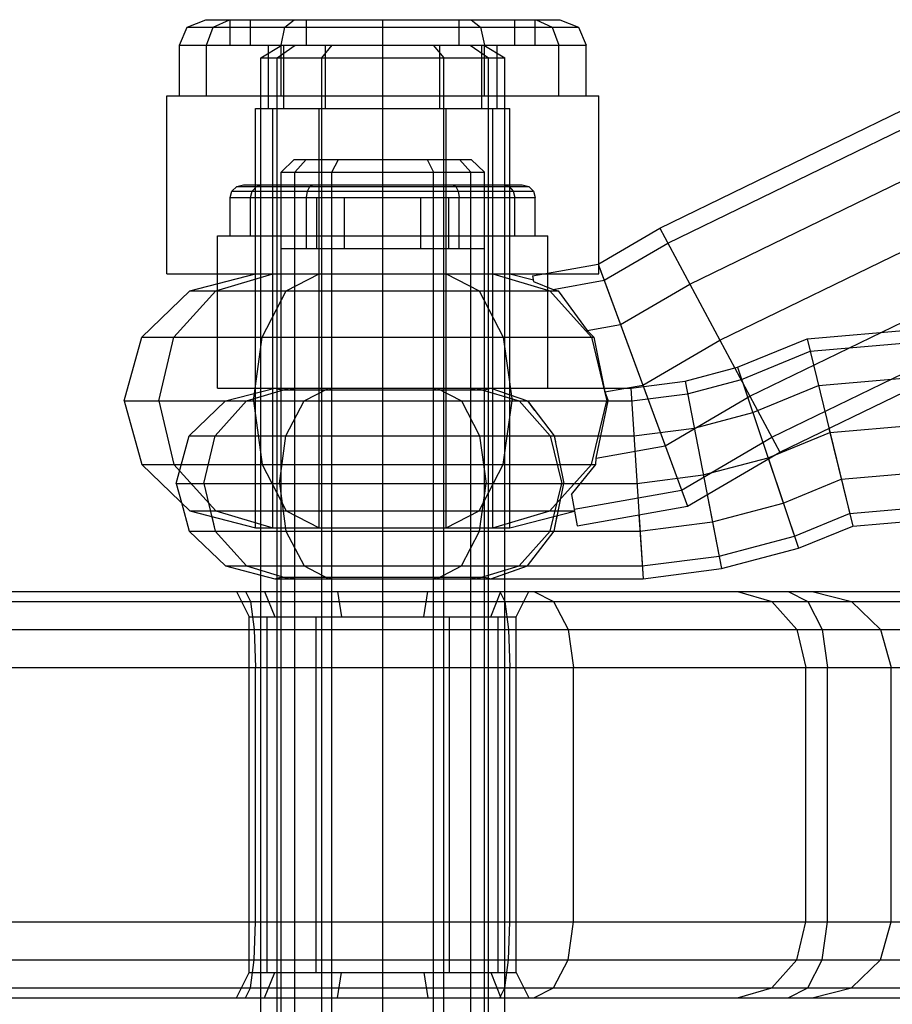
# Model space of a CAD drawing. Extents: x -3283 to 4015, y -3551 to 3551.
# Drawn here: x -1640 to -1606, y -1008 to -970 of the extents above; entities that cross this region are included whole.
import ezdxf

# ---------------------------------------------------------------- set-up
doc = ezdxf.new("R2010")
doc.units = 0

msp = doc.modelspace()

# ---------------------------------------------------------------- linework, layer by layer
at = {"color": 0}
for p, q in [((-1633.747582, -969.792893), (-1633.015531, -969.5)), ((-1633.015531, -969.5), (-1619.086084, -969.5)), ((-1632.71641, -969.792893), (-1632.082435, -969.5)), ((-1632.050808, -969.5), (-1631.24696, -969.5)), ((-1629.899195, -969.792893), (-1629.533169, -969.5)), ((-1626.050808, -992), (-1626.050808, -969.5)), ((-1626.050808, -969.5), (-1623.050808, -969.5)), ((-1622.568446, -969.5), (-1622.20242, -969.792893)), ((-1620.854655, -969.5), (-1620.050808, -969.5)), ((-1620.01918, -969.5), (-1619.385205, -969.792893)), ((-1619.086084, -969.5), (-1618.354033, -969.792893)), ((-1634.050808, -970.5), (-1633.747582, -969.792893)), ((-1633.747582, -969.792893), (-1618.354033, -969.792893)), ((-1632.979011, -970.5), (-1632.71641, -969.792893)), ((-1630.050808, -970.5), (-1629.899195, -969.792893)), ((-1622.20242, -969.792893), (-1622.050808, -970.5)), ((-1619.385205, -969.792893), (-1619.122604, -970.5)), ((-1618.354033, -969.792893), (-1618.050808, -970.5)), ((-1634.050808, -970.5), (-1618.050808, -970.5)), ((-1634.050808, -972.5), (-1634.050808, -970.5)), ((-1632.979011, -972.5), (-1632.979011, -970.5)), ((-1630.050808, -972.5), (-1630.050808, -970.5)), ((-1622.050808, -972.5), (-1622.050808, -970.5)), ((-1619.122604, -972.5), (-1619.122604, -970.5)), ((-1618.050808, -972.5), (-1618.050808, -970.5)), ((-1615.150259, -977.69933), (-1603.239023, -971.905739)), ((-1634.550808, -979.5), (-1634.550808, -972.5)), ((-1634.550808, -972.5), (-1617.550808, -972.5)), ((-1634.050808, -972.5), (-1630.050808, -972.5)), ((-1622.050808, -972.5), (-1618.050808, -972.5)), ((-1617.550808, -979.5), (-1617.550808, -972.5)), ((-1614.834195, -978.290508), (-1603.101723, -972.583867)), ((-1613.970693, -979.905635), (-1602.726613, -974.436547)), ((-1612.791126, -982.11194), (-1602.214203, -976.967355)), ((-1617.550808, -979.10338), (-1615.150259, -977.69933)), ((-1615.150259, -977.69933), (-1610.431994, -986.524551)), ((-1617.340747, -979.756558), (-1614.834195, -978.290508)), ((-1617.550808, -979.186098), (-1614.065921, -988.649988)), ((-1634.550808, -979.5), (-1617.550808, -979.5)), ((-1633.638998, -980.169873), (-1631.050808, -979.5)), ((-1632.622373, -980.169873), (-1630.380935, -979.5)), ((-1632.550808, -979.888229), (-1632.550808, -979.5)), ((-1629.844903, -980.169873), (-1628.550808, -979.5)), ((-1623.550808, -979.5), (-1622.256712, -980.169873)), ((-1621.72068, -979.5), (-1619.479242, -980.169873)), ((-1621.050808, -979.5), (-1620.124973, -979.739624)), ((-1620.153856, -979.577601), (-1619.718543, -979.5)), ((-1620.153856, -979.577601), (-1620.113983, -979.801271)), ((-1611.61156, -984.318246), (-1601.701793, -979.498163)), ((-1620.113983, -979.801271), (-1619.34735, -980.114263)), ((-1619.34735, -980.114263), (-1617.340747, -979.756558)), ((-1616.698382, -981.501026), (-1613.970693, -979.905635)), ((-1635.533685, -982), (-1633.638998, -980.169873)), ((-1634.26322, -982), (-1632.622373, -980.169873)), ((-1633.638998, -980.169873), (-1619.15615, -980.169873)), ((-1630.792246, -982), (-1629.844903, -980.169873)), ((-1622.256712, -980.169873), (-1621.309369, -982)), ((-1619.479242, -980.169873), (-1617.838395, -982)), ((-1619.34735, -980.114263), (-1619.15615, -980.169873)), ((-1619.15615, -980.169873), (-1618.003836, -981.733741)), ((-1618.003836, -981.733741), (-1616.698382, -981.501026)), ((-1610.748057, -985.933373), (-1601.326683, -981.350843)), ((-1618.003836, -981.733741), (-1617.7502, -982)), ((-1636.227188, -984.5), (-1635.533685, -982)), ((-1635.533685, -982), (-1617.7502, -982)), ((-1634.863812, -984.5), (-1634.26322, -982)), ((-1631.138998, -984.5), (-1630.792246, -982)), ((-1621.309369, -982), (-1620.962617, -984.5)), ((-1617.838395, -982), (-1617.237803, -984.5)), ((-1617.7502, -982), (-1617.311344, -984.149707)), ((-1615.820895, -983.884013), (-1612.791126, -982.11194)), ((-1610.431994, -986.524551), (-1601.189383, -982.028971)), ((-1617.311344, -984.149707), (-1615.820895, -983.884013)), ((-1617.311344, -984.149707), (-1617.187857, -984.5)), ((-1636.227188, -984.5), (-1617.187857, -984.5)), ((-1636.227188, -984.5), (-1635.533685, -987)), ((-1634.863812, -984.5), (-1634.26322, -987)), ((-1631.138998, -984.5), (-1630.792246, -987)), ((-1621.309369, -987), (-1620.962617, -984.5)), ((-1617.838395, -987), (-1617.237803, -984.5)), ((-1617.659144, -986.751119), (-1617.187857, -984.5)), ((-1614.943408, -986.267001), (-1611.61156, -984.318246)), ((-1608.458431, -985.740964), (-1600.172483, -985.024094)), ((-1610.593707, -986.619135), (-1608.458431, -985.740964)), ((-1608.496734, -985.583246), (-1607.563137, -989.427515)), ((-1614.301043, -988.011469), (-1610.748057, -985.933373)), ((-1617.659144, -986.751119), (-1614.943408, -986.267001)), ((-1614.065921, -988.649988), (-1610.431994, -986.524551)), ((-1617.662699, -987), (-1617.659144, -986.751119)), ((-1610.878949, -986.785969), (-1609.6956, -990.304529)), ((-1608.010784, -987.58424), (-1600.540315, -986.937922)), ((-1635.533685, -987), (-1617.662699, -987)), ((-1635.533685, -987), (-1633.638998, -988.830127)), ((-1634.26322, -987), (-1632.622373, -988.830127)), ((-1630.792246, -987), (-1629.844903, -988.830127)), ((-1622.256712, -988.830127), (-1621.309369, -987)), ((-1619.479242, -988.830127), (-1617.838395, -987)), ((-1618.619926, -988.182413), (-1617.662699, -987)), ((-1610.294591, -988.523496), (-1608.010784, -987.58424)), ((-1618.516442, -988.762923), (-1614.301043, -988.011469)), ((-1633.972945, -988.507559), (-1633.662966, -989.625)), ((-1618.619926, -988.182413), (-1618.398881, -989.4224)), ((-1613.286959, -988.194384), (-1612.718445, -991.104411)), ((-1607.683084, -988.933611), (-1600.809587, -988.338941)), ((-1633.638998, -988.830127), (-1618.504462, -988.830127)), ((-1633.638998, -988.830127), (-1631.050808, -989.5)), ((-1632.622373, -988.830127), (-1630.380935, -989.5)), ((-1629.844903, -988.830127), (-1628.550808, -989.5)), ((-1623.550808, -989.5), (-1622.256712, -988.830127)), ((-1621.72068, -989.5), (-1619.479242, -988.830127)), ((-1621.050808, -989.5), (-1618.502617, -988.84048)), ((-1618.398881, -989.4224), (-1614.065921, -988.649988)), ((-1613.078734, -989.260215), (-1610.294591, -988.523496)), ((-1607.563137, -989.427515), (-1600.908147, -988.85175)), ((-1632.780722, -989.052265), (-1632.64313, -989.625)), ((-1619.458485, -989.625), (-1619.320893, -989.052265)), ((-1619.30884, -989.625), (-1619.183787, -989.01678)), ((-1615.971863, -988.989749), (-1615.812015, -991.5)), ((-1615.931411, -989.625), (-1613.078734, -989.260215)), ((-1609.856099, -989.827303), (-1607.683084, -988.933611)), ((-1633.662966, -989.625), (-1630.850808, -989.625)), ((-1633.662966, -989.625), (-1632.24195, -990.997595)), ((-1632.64313, -989.625), (-1631.412494, -990.997595)), ((-1631.050808, -989.5), (-1621.050808, -989.5)), ((-1630.850808, -992), (-1630.850808, -989.5)), ((-1630.207729, -992), (-1630.207729, -989.5)), ((-1628.450808, -992), (-1628.450808, -989.5)), ((-1623.650808, -992), (-1623.650808, -989.5)), ((-1621.893886, -992), (-1621.893886, -989.5)), ((-1621.250808, -992), (-1621.250808, -989.5)), ((-1621.250808, -989.625), (-1615.931411, -989.625)), ((-1620.689121, -990.997595), (-1619.458485, -989.625)), ((-1620.362069, -990.997595), (-1619.30884, -989.625)), ((-1609.6956, -990.304529), (-1607.563137, -989.427515)), ((-1612.814984, -990.61026), (-1609.856099, -989.827303)), ((-1612.718445, -991.104411), (-1609.6956, -990.304529)), ((-1615.844007, -990.997595), (-1612.814984, -990.61026)), ((-1632.24195, -990.997595), (-1630.850808, -990.997595)), ((-1632.24195, -990.997595), (-1630.850808, -991.35765)), ((-1631.412494, -990.997595), (-1630.850808, -991.16546)), ((-1621.250808, -990.997595), (-1615.844007, -990.997595)), ((-1621.250808, -991.16546), (-1620.689121, -990.997595)), ((-1621.250808, -991.307941), (-1620.362069, -990.997595)), ((-1615.812015, -991.5), (-1612.718445, -991.104411)), ((-1621.250808, -991.5), (-1615.812015, -991.5)), ((-1681.694401, -992), (-1599.156636, -992)), ((-1646.050808, -992), (-1630.850808, -992)), ((-1631.800808, -992), (-1631.445765, -992)), ((-1621.445765, -992), (-1621.248286, -992.401924)), ((-1621.250808, -992), (-1612.089899, -992)), ((-1610.103722, -992), (-1609.327265, -992.401924)), ((-1674.497893, -992.401924), (-1597.603722, -992.401924)), ((-1621.248286, -992.401924), (-1621.103722, -993.5)), ((-1620.501769, -992.401924), (-1610.745036, -992.401924)), ((-1609.327265, -992.401924), (-1608.758859, -993.5)), ((-1675.634705, -993.5), (-1596.46691, -993.5)), ((-1621.103722, -993.5), (-1621.050808, -995)), ((-1620.800808, -993.5), (-1609.760527, -993.5)), ((-1608.758859, -993.5), (-1608.550808, -995)), ((-1676.050808, -995), (-1596.050808, -995)), ((-1621.050808, -1005), (-1621.050808, -995)), ((-1620.800808, -995), (-1609.400172, -995)), ((-1608.550808, -1005), (-1608.550808, -995)), ((-1676.050808, -1005), (-1596.050808, -1005)), ((-1621.103722, -1006.5), (-1621.050808, -1005)), ((-1620.800808, -1005), (-1609.400172, -1005)), ((-1608.758859, -1006.5), (-1608.550808, -1005)), ((-1675.634705, -1006.5), (-1596.46691, -1006.5)), ((-1621.248286, -1007.598076), (-1621.103722, -1006.5)), ((-1620.800808, -1006.5), (-1609.760527, -1006.5)), ((-1609.327265, -1007.598076), (-1608.758859, -1006.5)), ((-1674.497893, -1007.598076), (-1597.603722, -1007.598076)), ((-1621.445765, -1008), (-1621.248286, -1007.598076)), ((-1620.501769, -1007.598076), (-1610.745036, -1007.598076)), ((-1610.103722, -1008), (-1609.327265, -1007.598076)), ((-1681.694401, -1008), (-1599.156636, -1008)), ((-1630.850808, -1010.5), (-1630.850808, -1008)), ((-1630.207729, -1010.5), (-1630.207729, -1008)), ((-1628.450808, -1010.5), (-1628.450808, -1008)), ((-1626.050808, -1030.5), (-1626.050808, -1008)), ((-1623.650808, -1010.5), (-1623.650808, -1008)), ((-1621.893886, -1010.5), (-1621.893886, -1008)), ((-1621.250808, -1010.5), (-1621.250808, -1008)), ((-1621.250808, -1008), (-1612.089899, -1008))]:
    msp.add_line(p, q, dxfattribs=at)
at = {"color": 1}
for p, q in [((-1632.71641, -969.792893), (-1632.082435, -969.5)), ((-1632.050808, -970.5), (-1632.050808, -969.5)), ((-1631.24696, -970.5), (-1631.24696, -969.5)), ((-1629.899195, -969.792893), (-1629.533169, -969.5)), ((-1629.050808, -970.5), (-1629.050808, -969.5)), ((-1626.050808, -1030.5), (-1626.050808, -969.5)), ((-1623.050808, -970.5), (-1623.050808, -969.5)), ((-1622.568446, -969.5), (-1622.20242, -969.792893)), ((-1620.854655, -970.5), (-1620.854655, -969.5)), ((-1620.050808, -970.5), (-1620.050808, -969.5)), ((-1620.01918, -969.5), (-1619.385205, -969.792893)), ((-1633.747582, -969.792893), (-1618.354033, -969.792893)), ((-1632.979011, -970.5), (-1632.71641, -969.792893)), ((-1630.050808, -970.5), (-1629.899195, -969.792893)), ((-1626.050808, -1020.5), (-1626.050808, -969.792893)), ((-1622.20242, -969.792893), (-1622.050808, -970.5)), ((-1619.385205, -969.792893), (-1619.122604, -970.5)), ((-1634.050808, -970.5), (-1618.050808, -970.5)), ((-1632.979011, -972.5), (-1632.979011, -970.5)), ((-1632.050808, -970.5), (-1628.036697, -970.5)), ((-1630.850808, -971), (-1630.022587, -970.5)), ((-1630.550808, -973), (-1630.550808, -970.5)), ((-1630.207729, -971), (-1629.490469, -970.5)), ((-1630.050808, -972.5), (-1630.050808, -970.5)), ((-1629.947922, -973), (-1629.947922, -970.5)), ((-1628.450808, -971), (-1628.036697, -970.5)), ((-1628.300808, -973), (-1628.300808, -970.5)), ((-1626.050808, -970.5), (-1623.800808, -970.5)), ((-1626.050808, -991.5), (-1626.050808, -970.5)), ((-1626.050808, -970.5), (-1620.050808, -970.5)), ((-1626.050808, -970.5), (-1624.064918, -970.5)), ((-1624.064918, -970.5), (-1623.650808, -971)), ((-1623.800808, -973), (-1623.800808, -970.5)), ((-1622.611146, -970.5), (-1621.893886, -971)), ((-1622.153693, -973), (-1622.153693, -970.5)), ((-1622.079028, -970.5), (-1621.250808, -971)), ((-1622.050808, -972.5), (-1622.050808, -970.5)), ((-1621.550808, -973), (-1621.550808, -970.5)), ((-1619.122604, -972.5), (-1619.122604, -970.5)), ((-1630.850808, -971), (-1621.250808, -971)), ((-1630.850808, -989.5), (-1630.850808, -971)), ((-1630.207729, -1020.5), (-1630.207729, -971)), ((-1628.450808, -1020.5), (-1628.450808, -971)), ((-1623.650808, -1020.5), (-1623.650808, -971)), ((-1621.893886, -1020.5), (-1621.893886, -971)), ((-1621.250808, -989.5), (-1621.250808, -971)), ((-1634.550808, -972.5), (-1617.550808, -972.5)), ((-1634.550808, -979.5), (-1634.550808, -972.5)), ((-1634.050808, -972.5), (-1630.050808, -972.5)), ((-1626.050808, -972.5), (-1618.050808, -972.5)), ((-1617.550808, -979.5), (-1617.550808, -972.5)), ((-1614.834195, -978.290508), (-1603.101723, -972.583867)), ((-1631.050808, -989.5), (-1631.050808, -973)), ((-1631.050808, -973), (-1621.050808, -973)), ((-1630.850808, -973), (-1630.380935, -973)), ((-1630.380935, -989.5), (-1630.380935, -973)), ((-1628.550808, -989.5), (-1628.550808, -973)), ((-1626.050808, -973), (-1623.800808, -973)), ((-1626.050808, -990.997595), (-1626.050808, -973)), ((-1623.550808, -989.5), (-1623.550808, -973)), ((-1621.72068, -989.5), (-1621.72068, -973)), ((-1621.050808, -989.5), (-1621.050808, -973)), ((-1613.970693, -979.905635), (-1602.726613, -974.436547)), ((-1630.050808, -975.5), (-1629.533169, -975)), ((-1629.533169, -975), (-1622.568446, -975)), ((-1629.514909, -975.5), (-1629.066621, -975)), ((-1628.050808, -975.5), (-1627.791988, -975)), ((-1626.050808, -975.5), (-1626.050808, -975)), ((-1624.309627, -975), (-1624.050808, -975.5)), ((-1623.034994, -975), (-1622.586706, -975.5)), ((-1622.568446, -975), (-1622.050808, -975.5)), ((-1630.050808, -975.5), (-1622.050808, -975.5)), ((-1630.050808, -1016), (-1630.050808, -975.5)), ((-1629.514909, -1016), (-1629.514909, -975.5)), ((-1628.050808, -1016), (-1628.050808, -975.5)), ((-1624.050808, -1016), (-1624.050808, -975.5)), ((-1622.586706, -1016), (-1622.586706, -975.5)), ((-1622.050808, -1016), (-1622.050808, -975.5)), ((-1631.981457, -976.25), (-1631.791988, -976.066987)), ((-1631.791988, -976.066987), (-1631.533169, -976)), ((-1631.791988, -976.066987), (-1620.309627, -976.066987)), ((-1631.533169, -976), (-1620.568446, -976)), ((-1631.533169, -976), (-1630.850808, -976)), ((-1631.186901, -976.25), (-1631.022816, -976.066987)), ((-1631.022816, -976.066987), (-1630.798672, -976)), ((-1630.050808, -976.5), (-1630.050808, -976)), ((-1630.050808, -976), (-1629.514909, -976)), ((-1629.514909, -976.5), (-1629.514909, -976)), ((-1629.016132, -976.25), (-1628.921398, -976.066987)), ((-1628.921398, -976.066987), (-1628.791988, -976)), ((-1628.050808, -976.5), (-1628.050808, -976)), ((-1626.050808, -976), (-1624.050808, -976)), ((-1626.050808, -989.5), (-1626.050808, -976)), ((-1626.050808, -976.25), (-1626.050808, -976.066987)), ((-1624.050808, -976.5), (-1624.050808, -976)), ((-1623.309627, -976), (-1623.180217, -976.066987)), ((-1623.180217, -976.066987), (-1623.085483, -976.25)), ((-1622.586706, -976), (-1622.050808, -976)), ((-1622.586706, -976.5), (-1622.586706, -976)), ((-1622.050808, -976.5), (-1622.050808, -976)), ((-1621.302943, -976), (-1621.078799, -976.066987)), ((-1621.250808, -976), (-1621.050808, -976)), ((-1621.078799, -976.066987), (-1620.914714, -976.25)), ((-1620.568446, -976), (-1620.309627, -976.066987)), ((-1620.309627, -976.066987), (-1620.120158, -976.25)), ((-1632.050808, -976.5), (-1631.981457, -976.25)), ((-1632.050808, -976.5), (-1620.050808, -976.5)), ((-1632.050808, -978), (-1632.050808, -976.5)), ((-1631.981457, -976.25), (-1620.120158, -976.25)), ((-1631.24696, -976.5), (-1631.186901, -976.25)), ((-1631.24696, -978), (-1631.24696, -976.5)), ((-1631.050808, -976.25), (-1630.850808, -976.25)), ((-1631.050808, -976.5), (-1630.850808, -976.5)), ((-1630.050808, -976.5), (-1629.514909, -976.5)), ((-1629.050808, -976.5), (-1629.016132, -976.25)), ((-1629.050808, -976.5), (-1627.550808, -976.5)), ((-1629.050808, -978.5), (-1629.050808, -976.5)), ((-1628.648884, -978.5), (-1628.648884, -976.5)), ((-1627.550808, -978.5), (-1627.550808, -976.5)), ((-1626.050808, -979.5), (-1626.050808, -976.25)), ((-1626.050808, -976.5), (-1624.550808, -976.5)), ((-1626.050808, -976.5), (-1622.050808, -976.5)), ((-1626.050808, -978.5), (-1626.050808, -976.5)), ((-1624.550808, -978.5), (-1624.550808, -976.5)), ((-1623.452731, -978.5), (-1623.452731, -976.5)), ((-1623.085483, -976.25), (-1623.050808, -976.5)), ((-1623.050808, -978.5), (-1623.050808, -976.5)), ((-1621.250808, -976.25), (-1621.050808, -976.25)), ((-1621.250808, -976.5), (-1621.050808, -976.5)), ((-1620.914714, -976.25), (-1620.854655, -976.5)), ((-1620.854655, -978), (-1620.854655, -976.5)), ((-1620.120158, -976.25), (-1620.050808, -976.5)), ((-1620.050808, -978), (-1620.050808, -976.5)), ((-1612.791126, -982.11194), (-1602.214203, -976.967355)), ((-1632.550808, -984), (-1632.550808, -978)), ((-1632.550808, -978), (-1619.550808, -978)), ((-1632.050808, -978), (-1629.050808, -978)), ((-1631.050808, -978), (-1630.850808, -978)), ((-1628.648884, -978.5), (-1628.648884, -978)), ((-1627.550808, -978.5), (-1627.550808, -978)), ((-1626.050808, -978), (-1620.050808, -978)), ((-1624.550808, -978.5), (-1624.550808, -978)), ((-1623.452731, -978.5), (-1623.452731, -978)), ((-1621.250808, -978), (-1621.050808, -978)), ((-1619.550808, -984), (-1619.550808, -978)), ((-1615.150259, -977.69933), (-1610.431994, -986.524551)), ((-1617.340747, -979.756558), (-1614.834195, -978.290508)), ((-1630.050808, -984), (-1630.050808, -978.5)), ((-1630.050808, -978.5), (-1622.050808, -978.5)), ((-1629.514909, -984), (-1629.514909, -978.5)), ((-1629.514909, -978.5), (-1628.648884, -978.5)), ((-1628.050808, -984), (-1628.050808, -978.5)), ((-1626.050808, -978.5), (-1624.550808, -978.5)), ((-1624.050808, -984), (-1624.050808, -978.5)), ((-1624.050808, -978.5), (-1623.050808, -978.5)), ((-1622.586706, -984), (-1622.586706, -978.5)), ((-1622.050808, -984), (-1622.050808, -978.5)), ((-1619.718543, -979.5), (-1617.575869, -979.118038)), ((-1617.575869, -979.118038), (-1617.550808, -979.10338)), ((-1617.575869, -979.118038), (-1614.065921, -988.649988)), ((-1617.575869, -979.118038), (-1617.550808, -979.186098)), ((-1634.550808, -979.5), (-1617.550808, -979.5)), ((-1632.622373, -980.169873), (-1630.380935, -979.5)), ((-1631.050808, -979.5), (-1628.550808, -979.5)), ((-1630.380935, -989.5), (-1630.380935, -979.5)), ((-1629.844903, -980.169873), (-1628.550808, -979.5)), ((-1629.514909, -984), (-1629.514909, -979.5)), ((-1628.550808, -989.5), (-1628.550808, -979.5)), ((-1628.050808, -984), (-1628.050808, -979.5)), ((-1626.050808, -979.5), (-1621.050808, -979.5)), ((-1624.050808, -984), (-1624.050808, -979.5)), ((-1623.550808, -979.5), (-1622.256712, -980.169873)), ((-1623.550808, -989.5), (-1623.550808, -979.5)), ((-1622.586706, -984), (-1622.586706, -979.5)), ((-1621.72068, -979.5), (-1619.479242, -980.169873)), ((-1621.72068, -979.5), (-1621.250808, -979.5)), ((-1621.72068, -989.5), (-1621.72068, -979.5)), ((-1620.153856, -979.577601), (-1620.113983, -979.801271)), ((-1619.550808, -984), (-1619.550808, -979.470099)), ((-1611.61156, -984.318246), (-1601.701793, -979.498163)), ((-1632.550808, -984), (-1632.550808, -979.888229)), ((-1620.113983, -979.801271), (-1619.34735, -980.114263)), ((-1619.34735, -980.114263), (-1617.340747, -979.756558)), ((-1616.698382, -981.501026), (-1613.970693, -979.905635)), ((-1634.26322, -982), (-1632.622373, -980.169873)), ((-1633.638998, -980.169873), (-1619.15615, -980.169873)), ((-1630.792246, -982), (-1629.844903, -980.169873)), ((-1626.050808, -982), (-1626.050808, -980.169873)), ((-1622.256712, -980.169873), (-1621.309369, -982)), ((-1619.479242, -980.169873), (-1617.838395, -982)), ((-1619.34735, -980.114263), (-1619.15615, -980.169873)), ((-1619.15615, -980.169873), (-1618.003836, -981.733741)), ((-1618.003836, -981.733741), (-1616.698382, -981.501026)), ((-1610.748057, -985.933373), (-1601.326683, -981.350843)), ((-1609.353725, -982.054413), (-1599.43682, -981.196439)), ((-1618.003836, -981.733741), (-1617.7502, -982)), ((-1609.233778, -982.548317), (-1599.53538, -981.709248)), ((-1635.533685, -982), (-1617.7502, -982)), ((-1634.863812, -984.5), (-1634.26322, -982)), ((-1631.138998, -984.5), (-1630.792246, -982)), ((-1621.309369, -982), (-1620.962617, -984.5)), ((-1617.838395, -982), (-1617.237803, -984.5)), ((-1617.7502, -982), (-1617.311344, -984.149707)), ((-1615.820895, -983.884013), (-1612.791126, -982.11194)), ((-1612.091562, -983.180398), (-1609.353725, -982.054413)), ((-1609.353725, -982.054413), (-1607.563137, -989.427515)), ((-1611.931063, -983.657624), (-1609.233778, -982.548317)), ((-1614.159603, -983.727627), (-1612.091562, -983.180398)), ((-1612.091562, -983.180398), (-1609.6956, -990.304529)), ((-1608.906078, -983.897689), (-1599.804652, -983.110267)), ((-1616.2896, -984), (-1614.159603, -983.727627)), ((-1614.159603, -983.727627), (-1612.718445, -991.104411)), ((-1614.063064, -984.221778), (-1611.931063, -983.657624)), ((-1632.550808, -984), (-1616.2896, -984)), ((-1632.24195, -984.502405), (-1630.300808, -984)), ((-1631.412494, -984.502405), (-1629.731415, -984)), ((-1630.850808, -984), (-1628.050808, -984)), ((-1630.300808, -984), (-1630.050808, -984.064705)), ((-1630.300808, -984), (-1630.050808, -984)), ((-1630.050808, -984.064705), (-1630.010969, -984.064705)), ((-1630.050808, -989.5), (-1630.050808, -984.064705)), ((-1630.050808, -984.064705), (-1622.050808, -984.064705)), ((-1629.731415, -984), (-1629.514909, -984.064705)), ((-1629.514909, -991.435295), (-1629.514909, -984.064705)), ((-1629.146379, -984.502405), (-1628.175808, -984)), ((-1628.175808, -984), (-1628.050808, -984.064705)), ((-1628.050808, -991.435295), (-1628.050808, -984.064705)), ((-1626.050808, -984), (-1622.050808, -984)), ((-1626.050808, -984), (-1621.800808, -984)), ((-1626.050808, -989.5), (-1626.050808, -984.064705)), ((-1624.050808, -984.064705), (-1623.925808, -984)), ((-1624.050808, -991.435295), (-1624.050808, -984.064705)), ((-1623.925808, -984), (-1622.955236, -984.502405)), ((-1622.586706, -984.064705), (-1622.3702, -984)), ((-1622.586706, -991.435295), (-1622.586706, -984.064705)), ((-1622.3702, -984), (-1620.689121, -984.502405)), ((-1622.050808, -984.064705), (-1621.800808, -984)), ((-1622.050808, -991.435295), (-1622.050808, -984.064705)), ((-1621.800808, -984), (-1620.362069, -984.502405)), ((-1621.250808, -984.192059), (-1621.050808, -984.261899)), ((-1621.050808, -984), (-1619.550808, -984)), ((-1617.311344, -984.149707), (-1615.820895, -983.884013)), ((-1617.311344, -984.149707), (-1617.187857, -984.5)), ((-1616.2896, -984), (-1615.812015, -991.5)), ((-1616.257608, -984.502405), (-1614.063064, -984.221778)), ((-1611.492572, -984.961431), (-1608.906078, -983.897689)), ((-1636.227188, -984.5), (-1617.187857, -984.5)), ((-1634.863812, -984.5), (-1634.26322, -987)), ((-1633.662966, -985.875), (-1632.24195, -984.502405)), ((-1632.64313, -985.875), (-1631.412494, -984.502405)), ((-1632.24195, -984.502405), (-1616.257608, -984.502405)), ((-1631.138998, -984.5), (-1630.792246, -987)), ((-1631.050808, -984.394312), (-1630.850808, -984.33454)), ((-1631.050808, -984.502405), (-1630.850808, -984.502405)), ((-1629.856887, -985.875), (-1629.146379, -984.502405)), ((-1626.050808, -987.75), (-1626.050808, -984.502405)), ((-1622.955236, -984.502405), (-1622.244729, -985.875)), ((-1621.309369, -987), (-1620.962617, -984.5)), ((-1621.250808, -984.33454), (-1621.050808, -984.394312)), ((-1621.250808, -984.502405), (-1621.050808, -984.502405)), ((-1620.689121, -984.502405), (-1619.458485, -985.875)), ((-1620.362069, -984.502405), (-1620.074358, -984.877357)), ((-1620.362069, -984.502405), (-1619.30884, -985.875)), ((-1617.838395, -987), (-1617.237803, -984.5)), ((-1617.659144, -986.751119), (-1617.187857, -984.5)), ((-1614.943408, -986.267001), (-1611.61156, -984.318246)), ((-1613.799314, -985.571823), (-1611.492572, -984.961431)), ((-1608.458431, -985.740964), (-1600.172483, -985.024094)), ((-1616.170204, -985.875), (-1613.799314, -985.571823)), ((-1610.893581, -986.742463), (-1608.458431, -985.740964)), ((-1634.183093, -987.75), (-1633.662966, -985.875)), ((-1633.662966, -985.875), (-1616.170204, -985.875)), ((-1633.093574, -987.75), (-1632.64313, -985.875)), ((-1631.050808, -985.875), (-1630.850808, -985.875)), ((-1630.11695, -987.75), (-1629.856887, -985.875)), ((-1622.244729, -985.875), (-1621.984665, -987.75)), ((-1621.250808, -985.875), (-1621.050808, -985.875)), ((-1619.458485, -985.875), (-1619.008042, -987.75)), ((-1619.30884, -985.875), (-1619.258869, -986.118045)), ((-1619.30884, -985.875), (-1618.923331, -987.75)), ((-1614.301043, -988.011469), (-1610.748057, -985.933373)), ((-1617.659144, -986.751119), (-1614.943408, -986.267001)), ((-1617.662699, -987), (-1617.659144, -986.751119)), ((-1613.439024, -987.416019), (-1610.893581, -986.742463)), ((-1608.010784, -987.58424), (-1600.540315, -986.937922)), ((-1635.533685, -987), (-1617.662699, -987)), ((-1634.26322, -987), (-1632.622373, -988.830127)), ((-1630.792246, -987), (-1629.844903, -988.830127)), ((-1622.256712, -988.830127), (-1621.309369, -987)), ((-1619.479242, -988.830127), (-1617.838395, -987)), ((-1618.619926, -988.182413), (-1617.662699, -987)), ((-1616.050808, -987.75), (-1613.439024, -987.416019)), ((-1610.294591, -988.523496), (-1608.010784, -987.58424)), ((-1634.183093, -987.75), (-1616.050808, -987.75)), ((-1634.183093, -987.75), (-1633.972945, -988.507559)), ((-1633.093574, -987.75), (-1632.64313, -989.625)), ((-1631.050808, -987.75), (-1630.850808, -987.75)), ((-1630.11695, -987.75), (-1629.856887, -989.625)), ((-1622.244729, -989.625), (-1621.984665, -987.75)), ((-1621.250808, -987.75), (-1621.050808, -987.75)), ((-1619.458485, -989.625), (-1619.008042, -987.75)), ((-1619.30884, -989.625), (-1618.923331, -987.75)), ((-1618.516442, -988.762923), (-1614.301043, -988.011469)), ((-1618.619926, -988.182413), (-1618.516442, -988.762923)), ((-1618.619926, -988.182413), (-1618.398881, -989.4224)), ((-1607.683084, -988.933611), (-1600.809587, -988.338941)), ((-1633.638998, -988.830127), (-1618.504462, -988.830127)), ((-1632.622373, -988.830127), (-1630.380935, -989.5)), ((-1629.844903, -988.830127), (-1628.550808, -989.5)), ((-1623.550808, -989.5), (-1622.256712, -988.830127)), ((-1621.72068, -989.5), (-1619.479242, -988.830127)), ((-1618.504462, -988.830127), (-1618.502617, -988.84048)), ((-1618.504462, -988.830127), (-1618.502983, -988.838426)), ((-1613.078734, -989.260215), (-1610.294591, -988.523496)), ((-1615.931411, -989.625), (-1613.078734, -989.260215)), ((-1609.856099, -989.827303), (-1607.683084, -988.933611)), ((-1633.662966, -989.625), (-1615.931411, -989.625)), ((-1632.64313, -989.625), (-1631.412494, -990.997595)), ((-1631.050808, -989.5), (-1621.050808, -989.5)), ((-1629.856887, -989.625), (-1629.146379, -990.997595)), ((-1622.955236, -990.997595), (-1622.244729, -989.625)), ((-1620.689121, -990.997595), (-1619.458485, -989.625)), ((-1620.362069, -990.997595), (-1619.30884, -989.625)), ((-1612.814984, -990.61026), (-1609.856099, -989.827303)), ((-1615.844007, -990.997595), (-1612.814984, -990.61026)), ((-1632.24195, -990.997595), (-1615.844007, -990.997595)), ((-1631.412494, -990.997595), (-1629.731415, -991.5)), ((-1629.146379, -990.997595), (-1628.175808, -991.5)), ((-1623.925808, -991.5), (-1622.955236, -990.997595)), ((-1622.3702, -991.5), (-1620.689121, -990.997595)), ((-1621.800808, -991.5), (-1620.362069, -990.997595)), ((-1630.850808, -991.35765), (-1630.300808, -991.5)), ((-1630.300808, -991.5), (-1630.050808, -991.435295)), ((-1630.300808, -991.5), (-1621.250808, -991.5)), ((-1630.300808, -991.5), (-1630.050808, -991.5)), ((-1630.050808, -991.435295), (-1622.050808, -991.435295)), ((-1630.050808, -991.435295), (-1630.010969, -991.435295)), ((-1629.731415, -991.5), (-1629.514909, -991.435295)), ((-1629.514909, -991.435295), (-1629.406069, -991.435295)), ((-1628.175808, -991.5), (-1628.050808, -991.435295)), ((-1628.050808, -991.435295), (-1627.902129, -991.435295)), ((-1626.050808, -991.5), (-1626.050808, -991.435295)), ((-1626.050808, -991.435295), (-1625.902129, -991.435295)), ((-1624.050808, -991.435295), (-1623.925808, -991.5)), ((-1624.050808, -991.435295), (-1623.941967, -991.435295)), ((-1622.586706, -991.435295), (-1622.3702, -991.5)), ((-1622.586706, -991.435295), (-1622.546867, -991.435295)), ((-1622.3702, -991.5), (-1622.050808, -991.5)), ((-1622.050808, -991.435295), (-1621.800808, -991.5)), ((-1621.800808, -991.5), (-1621.250808, -991.307941)), ((-1682.642106, -992), (-1599.156636, -992)), ((-1631.800808, -992), (-1620.300808, -992)), ((-1631.800808, -992), (-1631.300808, -993)), ((-1631.445765, -992), (-1631.248286, -992.401924)), ((-1630.850808, -1008), (-1630.850808, -992)), ((-1630.850808, -992), (-1630.050808, -992)), ((-1630.702655, -992), (-1630.298147, -993)), ((-1630.207729, -1008), (-1630.207729, -992)), ((-1628.450808, -1008), (-1628.450808, -992)), ((-1627.827655, -992), (-1622.050808, -992)), ((-1627.827655, -992), (-1627.673147, -993)), ((-1626.050808, -1008), (-1626.050808, -992)), ((-1624.428468, -993), (-1624.27396, -992)), ((-1623.650808, -1008), (-1623.650808, -992)), ((-1621.893886, -1008), (-1621.893886, -992)), ((-1621.803468, -993), (-1621.39896, -992)), ((-1621.445765, -992), (-1621.248286, -992.401924)), ((-1621.39896, -992), (-1621.250808, -992)), ((-1621.250808, -1008), (-1621.250808, -992)), ((-1620.800808, -993), (-1620.300808, -992)), ((-1620.103722, -992), (-1619.327265, -992.401924)), ((-1612.089899, -992), (-1610.745036, -992.401924)), ((-1610.103722, -992), (-1609.327265, -992.401924)), ((-1609.156636, -992), (-1607.603722, -992.401924)), ((-1674.497893, -992.401924), (-1597.603722, -992.401924)), ((-1650.853329, -992.401924), (-1620.501769, -992.401924)), ((-1650.853329, -992.401924), (-1631.599846, -992.401924)), ((-1631.248286, -992.401924), (-1631.103722, -993.5)), ((-1631.248286, -992.401924), (-1631.169548, -993)), ((-1621.248286, -992.401924), (-1621.103722, -993.5)), ((-1619.327265, -992.401924), (-1610.745036, -992.401924)), ((-1619.327265, -992.401924), (-1618.758859, -993.5)), ((-1610.745036, -992.401924), (-1609.760527, -993.5)), ((-1609.327265, -992.401924), (-1608.758859, -993.5)), ((-1607.603722, -992.401924), (-1606.46691, -993.5)), ((-1631.300808, -993), (-1630.597441, -993)), ((-1631.300808, -993), (-1620.800808, -993)), ((-1631.300808, -1007), (-1631.300808, -993)), ((-1631.300808, -993), (-1630.850808, -993)), ((-1630.597441, -1007), (-1630.597441, -993)), ((-1630.375915, -993), (-1630.050808, -993)), ((-1629.707275, -993), (-1628.675808, -993)), ((-1628.675808, -1007), (-1628.675808, -993)), ((-1628.060748, -993), (-1627.673147, -993)), ((-1627.00977, -993), (-1626.050808, -993)), ((-1626.050808, -1007), (-1626.050808, -993)), ((-1625.091845, -993), (-1624.428468, -993)), ((-1624.040867, -993), (-1623.425808, -993)), ((-1623.425808, -1007), (-1623.425808, -993)), ((-1622.394341, -993), (-1621.803468, -993)), ((-1622.394341, -993), (-1622.050808, -993)), ((-1621.7257, -993), (-1621.504174, -993)), ((-1621.7257, -993), (-1621.250808, -993)), ((-1621.504174, -1007), (-1621.504174, -993)), ((-1620.800808, -1007), (-1620.800808, -993)), ((-1675.634705, -993.5), (-1596.46691, -993.5)), ((-1650.997893, -993.5), (-1620.800808, -993.5)), ((-1650.997893, -993.5), (-1631.300808, -993.5)), ((-1631.103722, -993.5), (-1631.050808, -995)), ((-1621.103722, -993.5), (-1621.050808, -995)), ((-1618.758859, -993.5), (-1609.760527, -993.5)), ((-1618.758859, -993.5), (-1618.550808, -995)), ((-1609.760527, -993.5), (-1609.400172, -995)), ((-1608.758859, -993.5), (-1608.550808, -995)), ((-1606.46691, -993.5), (-1606.050808, -995)), ((-1676.050808, -995), (-1596.050808, -995)), ((-1651.050808, -995), (-1620.800808, -995)), ((-1650.800808, -995), (-1631.300808, -995)), ((-1631.050808, -1005), (-1631.050808, -995)), ((-1621.050808, -1005), (-1621.050808, -995)), ((-1618.550808, -995), (-1609.400172, -995)), ((-1618.550808, -1005), (-1618.550808, -995)), ((-1609.400172, -1005), (-1609.400172, -995)), ((-1608.550808, -1005), (-1608.550808, -995)), ((-1606.050808, -1005), (-1606.050808, -995)), ((-1676.050808, -1005), (-1596.050808, -1005)), ((-1650.800808, -1005), (-1620.800808, -1005)), ((-1631.103722, -1006.5), (-1631.050808, -1005)), ((-1621.103722, -1006.5), (-1621.050808, -1005)), ((-1618.758859, -1006.5), (-1618.550808, -1005)), ((-1618.550808, -1005), (-1609.400172, -1005)), ((-1609.760527, -1006.5), (-1609.400172, -1005)), ((-1608.758859, -1006.5), (-1608.550808, -1005)), ((-1606.46691, -1006.5), (-1606.050808, -1005)), ((-1675.634705, -1006.5), (-1596.46691, -1006.5)), ((-1650.997893, -1006.5), (-1620.800808, -1006.5)), ((-1631.248286, -1007.598076), (-1631.103722, -1006.5)), ((-1621.248286, -1007.598076), (-1621.103722, -1006.5)), ((-1619.327265, -1007.598076), (-1618.758859, -1006.5)), ((-1618.758859, -1006.5), (-1609.760527, -1006.5)), ((-1610.745036, -1007.598076), (-1609.760527, -1006.5)), ((-1609.327265, -1007.598076), (-1608.758859, -1006.5)), ((-1607.603722, -1007.598076), (-1606.46691, -1006.5)), ((-1631.800808, -1008), (-1631.300808, -1007)), ((-1631.300808, -1007), (-1630.597441, -1007)), ((-1631.300808, -1007), (-1620.800808, -1007)), ((-1631.248286, -1007.598076), (-1631.169548, -1007)), ((-1630.702655, -1008), (-1630.298147, -1007)), ((-1630.375915, -1007), (-1630.050808, -1007)), ((-1630.375915, -1007), (-1630.298147, -1007)), ((-1629.707275, -1007), (-1628.675808, -1007)), ((-1628.060748, -1007), (-1627.673147, -1007)), ((-1627.827655, -1008), (-1627.673147, -1007)), ((-1627.00977, -1007), (-1626.050808, -1007)), ((-1625.091845, -1007), (-1624.428468, -1007)), ((-1624.428468, -1007), (-1624.27396, -1008)), ((-1624.040867, -1007), (-1623.425808, -1007)), ((-1622.394341, -1007), (-1622.050808, -1007)), ((-1622.394341, -1007), (-1621.803468, -1007)), ((-1621.803468, -1007), (-1621.39896, -1008)), ((-1621.7257, -1007), (-1621.504174, -1007)), ((-1621.7257, -1007), (-1621.250808, -1007)), ((-1620.800808, -1007), (-1620.300808, -1008)), ((-1674.497893, -1007.598076), (-1597.603722, -1007.598076)), ((-1650.853329, -1007.598076), (-1620.501769, -1007.598076)), ((-1631.445765, -1008), (-1631.248286, -1007.598076)), ((-1621.445765, -1008), (-1621.248286, -1007.598076)), ((-1620.103722, -1008), (-1619.327265, -1007.598076)), ((-1619.327265, -1007.598076), (-1610.745036, -1007.598076)), ((-1612.089899, -1008), (-1610.745036, -1007.598076)), ((-1610.103722, -1008), (-1609.327265, -1007.598076)), ((-1609.156636, -1008), (-1607.603722, -1007.598076)), ((-1682.642106, -1008), (-1599.156636, -1008)), ((-1672.944979, -1008), (-1620.300808, -1008)), ((-1630.850808, -1008), (-1621.250808, -1008)), ((-1630.850808, -1008), (-1622.050808, -1008)), ((-1630.702655, -1008), (-1630.050808, -1008)), ((-1620.103722, -1008), (-1612.089899, -1008))]:
    msp.add_line(p, q, dxfattribs=at)

doc.saveas('drawing.dxf')
